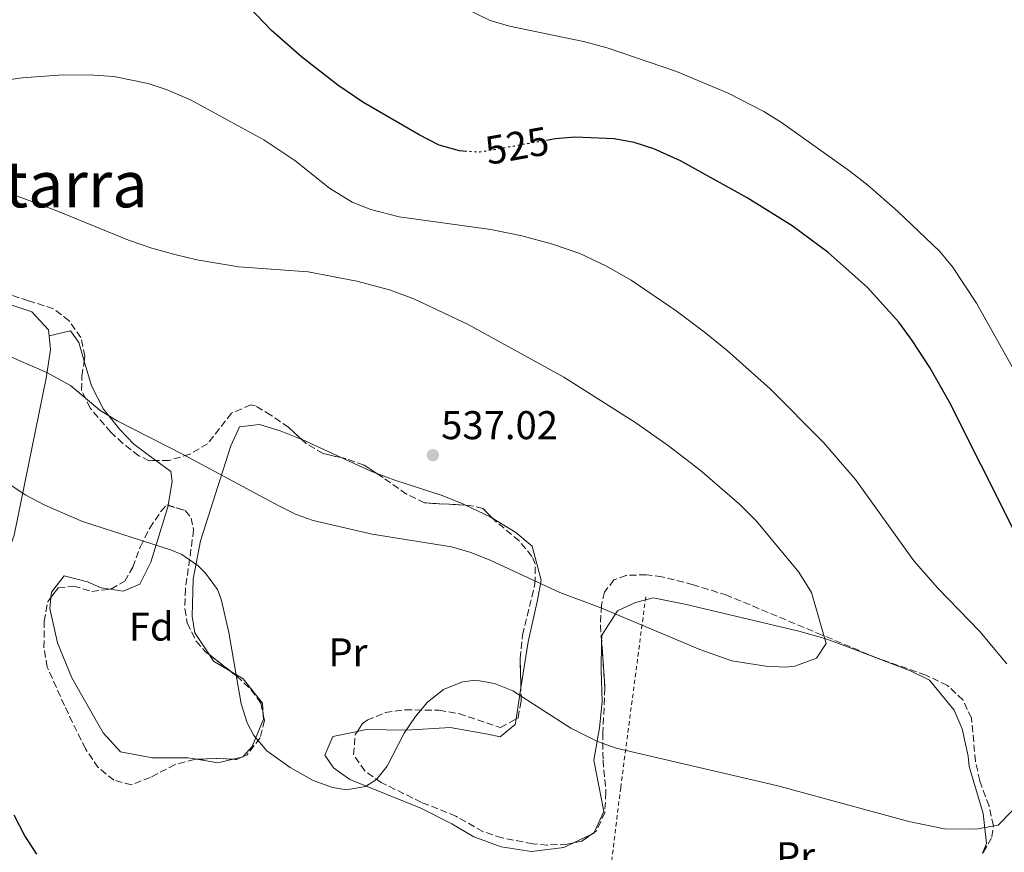
# Model space of a CAD drawing. Units: metres. Extents: x 569715 to 573155, y 4749607 to 4751955.
# Drawn here: x 570218 to 570464, y 4750229 to 4750437 of the extents above; entities that cross this region are included whole.
import ezdxf
from ezdxf.enums import TextEntityAlignment as Align

# ---------------------------------------------------------------- set-up
doc = ezdxf.new("R2010")
doc.units = ezdxf.units.M
doc.header["$MEASUREMENT"] = 0
for name, pattern in [('DGN Style 2', [1.7399219301090239, 1.043953158065414, -0.6959687720436097]), ('DGN Style 3', [2.435890702152634, 1.739921930109024, -0.6959687720436097]), ('DGN Style 5', [1.217945351076317, 0.5219765790327072, -0.6959687720436097])]:
    doc.linetypes.add(name, pattern=pattern)
for name, color, linetype, lineweight in [('Cota de curva de nivel directora', 7, 'Continuous', 0), ('Cota de punto acotado terreno', 7, 'Continuous', 0), ('Curva de nivel directora', 30, 'Continuous', 30), ('Curva de nivel directora no vista', 30, 'DGN Style 5', 30), ('Curva de nivel intermedia', 30, 'Continuous', 0), ('Etiqueta de uso rústico', 92, 'Continuous', 0), ('Etiqueta de zona arbolada', 92, 'Continuous', 0), ('Línea de cambio de uso (parcela vista)', 92, 'Continuous', 0), ('Punto acotado terreno (símbolo)', 7, 'Continuous', 0), ('Tela metálica o alambrada', 7, 'DGN Style 2', 0), ('Texto de rotulación de espacio menor sin especificar', 7, 'Continuous', 0), ('Zona arbolada', 92, 'DGN Style 3', 0)]:
    doc.layers.add(name, color=color, linetype=linetype, lineweight=lineweight)
doc.styles.add('Style-Arial', font='arial.ttf')

# ---------------------------------------------------------------- blocks, each defined once
blk = doc.blocks.new('5PATER')
at = {"layer": 'Punto acotado terreno (símbolo)', "linetype": 'Continuous', "lineweight": 0}
h = blk.add_hatch(color=51, dxfattribs=at)
edge = h.paths.add_edge_path()
edge.add_ellipse((0, 0), major_axis=(-0.1095731443231308, -0.1110710700762829), ratio=0.9994222409660317, start_angle=0, end_angle=360)

msp = doc.modelspace()

# ---------------------------------------------------------------- linework, layer by layer
at = {"layer": 'Curva de nivel directora', "color": 30, "linetype": 'Continuous', "lineweight": 30, "flags": 128}
for points, elevation in [([(570329.6899999991, 4750403.99), (570327.8600000008, 4750404.119999999), (570322.8099999992, 4750405.59), (570317.7899999992, 4750408.130000002), (570303.7299999997, 4750416.25), (570297.5299999993, 4750420.49), (570288.4700000002, 4750427.560000002), (570281.0000000002, 4750434.2), (570275.4599999993, 4750439.930000001), (570270.0900000003, 4750445.689999999), (570261.4099999989, 4750455.850000001), (570257.39, 4750458.820000002), (570252.0799999991, 4750460.870000001), (570245.6199999995, 4750462.030000002), (570242.0900000002, 4750462.25), (570237.0900000001, 4750462.02), (570226.6099999994, 4750460.400000001), (570220.7300000008, 4750458.920000002), (570206.1699999986, 4750453.689999999)], 525.0000000000001), ([(570491.1599999986, 4750297.689999999), (570490.249999999, 4750292.760000001), (570488.7499999991, 4750287.95), (570486.8899999994, 4750283.620000001), (570481.7699999987, 4750283.910000001), (570480.3600000005, 4750285.369999999), (570479.719999999, 4750287.210000001), (570465.729999999, 4750310.28), (570450.1399999986, 4750341.390000002), (570445.19, 4750350.07), (570440.8099999989, 4750356.810000001), (570437.4499999996, 4750361.369999999), (570429.5300000003, 4750370.090000001), (570419.8499999996, 4750378.730000001), (570410.8899999988, 4750385.449999999), (570399.6500000004, 4750392.380000004), (570383.0000000005, 4750401.640000001), (570376.3300000007, 4750404.650000001), (570371.4400000002, 4750406.180000001), (570366.4899999992, 4750407.09), (570356.7699999984, 4750407.53), (570351.7699999983, 4750407.130000004), (570350.0999999986, 4750406.830000001)], 525.0000000000003), ([(570216.73, 4750238.45), (570219.4500000001, 4750233.130000001), (570222.4099999995, 4750228.57)], 525.0000000000001)]:
    msp.add_lwpolyline(points, dxfattribs=dict(at, elevation=elevation))
at = {"layer": 'Curva de nivel directora no vista', "color": 30, "linetype": 'DGN Style 5', "lineweight": 30, "elevation": 525.0000000000005, "flags": 128}
msp.add_lwpolyline([(570350.0999999986, 4750406.830000001), (570332.8499999997, 4750403.770000001), (570329.6899999991, 4750403.99)], dxfattribs=at)
at = {"layer": 'Curva de nivel intermedia', "color": 30, "linetype": 'Continuous', "lineweight": 0, "flags": 128}
for points, elevation in [([(570472.1300000006, 4750338.850000001), (570456.8700000009, 4750366.099999999), (570450.8899999997, 4750375.21), (570447.670000001, 4750379.05), (570437.1499999999, 4750389.109999998), (570429.7300000014, 4750395.539999999), (570425.2099999996, 4750399.05), (570408.2100000011, 4750411.209999999), (570403.8100000002, 4750413.930000001), (570394.9200000007, 4750418.519999999), (570382.0199999993, 4750423.92), (570364.690000002, 4750429.849999999), (570358.8100000013, 4750431.449999999), (570340.370000001, 4750435.289999999), (570335.57, 4750436.670000001), (570329.5100000004, 4750439.59)], 520), ([(570229.0500000002, 4750423.08), (570218.7700000005, 4750422.329999999), (570202.2100000001, 4750420.01)], 530.0000000000002), ([(570464.4000000014, 4750276.140000001), (570457.6900000012, 4750284.189999999), (570447.2300000007, 4750294.949999999), (570441.2400000005, 4750301.769999999), (570426.6800000004, 4750322.100000001), (570418.6600000005, 4750331.38), (570405.4100000004, 4750344.720000001), (570394.6700000004, 4750354.329999999), (570388.9900000007, 4750358.859999999), (570381.9299999998, 4750364.17), (570370.6900000013, 4750371.850000001), (570364.4100000005, 4750375.449999999), (570357.8900000005, 4750378.489999998), (570350.8099999994, 4750380.890000001), (570343.4500000011, 4750382.890000001), (570335.6900000006, 4750384.49), (570312.8499999993, 4750387.689999999), (570305.7700000005, 4750389.529999998), (570301.1000000011, 4750391.33), (570295.4599999996, 4750394.83), (570286.8200000006, 4750401.739999999), (570279.0600000002, 4750406.869999999), (570260.7699999996, 4750416.889999999), (570254.9700000016, 4750419.369999998), (570250.2400000019, 4750420.98), (570241.6500000021, 4750422.649999999), (570236.660000001, 4750423.05), (570229.0500000002, 4750423.08)], 530.0000000000002), ([(570214.2000000018, 4750353.49), (570224.9599999997, 4750348.81), (570230.8099999992, 4750345.609999999), (570238.2100000001, 4750339.369999998), (570242.4700000002, 4750336.76), (570258.9700000002, 4750328.329999999), (570282.69, 4750315.609999998), (570287.1800000005, 4750313.38), (570291.3700000015, 4750311.849999999), (570306.0900000001, 4750308.489999999), (570325.8500000014, 4750305.3), (570330.6700000004, 4750303.930000001), (570335.5400000009, 4750301.980000001), (570352.9300000005, 4750293.930000001), (570363.1299999997, 4750290.080000001), (570387.8399999996, 4750279.689999999), (570395.8400000016, 4750276.890000001), (570404.2800000017, 4750275.529999999), (570409.2800000017, 4750275.289999999), (570411.5199999991, 4750275.529999999), (570416.9100000004, 4750277.529999998), (570419.32, 4750281.210000001), (570415.650000002, 4750293.920000001), (570412.5000000005, 4750298.999999999), (570401.9700000006, 4750311.689999998), (570397.6900000002, 4750315.929999998), (570387.9300000012, 4750324.410000001), (570380.0000000009, 4750330.509999998), (570371.8300000012, 4750336.269999999), (570353.9000000006, 4750347.619999998), (570330.010000001, 4750360.769999999), (570316.4600000014, 4750367.220000001), (570310.4600000001, 4750369.470000001), (570302.2500000001, 4750371.609999998), (570290.1300000009, 4750373.929999999), (570272.8100000005, 4750375.21), (570262.3299999997, 4750376.910000001), (570256.8400000001, 4750378.259999999), (570251.1400000004, 4750379.81), (570245.2999999999, 4750381.859999999), (570227.0499999997, 4750389.289999999), (570212.9800000014, 4750394.49)], 535), ([(570210.5700000019, 4750324.25), (570219.5700000008, 4750318.250000001), (570224.4099999999, 4750315.689999999), (570233.8800000004, 4750311.659999999), (570256.0600000002, 4750304.48), (570258.6100000005, 4750303.369999999), (570262.7200000009, 4750300.579999999), (570264.5300000014, 4750298.730000001), (570267.4900000008, 4750294.630000002), (570268.4500000019, 4750292.249999999), (570270.3300000017, 4750283.930000001), (570273.4100000019, 4750266.090000001), (570274.9000000004, 4750261.350000001), (570276.5700000001, 4750258.249999999), (570279.8100000012, 4750254.420000001), (570285.6300000015, 4750250.259999999), (570291.4100000017, 4750246.970000001), (570296.2000000017, 4750245.210000002), (570299.6900000008, 4750244.65), (570304.4600000007, 4750245.529999999), (570307.2100000001, 4750247.21), (570309.8499999997, 4750250.569999999), (570314.0899999999, 4750258.810000001), (570316.8900000005, 4750262.930000001), (570319.8900000001, 4750266.570000002), (570323.850000001, 4750269.689999999), (570328.6200000007, 4750271.609999999), (570331.9700000013, 4750272.009999999), (570336.5700000012, 4750271.210000001), (570341.2100000015, 4750269.359999998), (570355.6500000008, 4750260.02), (570362.2699999993, 4750256.75), (570366.980000001, 4750255.08), (570407.2600000012, 4750245.63), (570439.9200000016, 4750236.729999999), (570448.8800000002, 4750234.890000001), (570456.6400000007, 4750234.809999999), (570462.2000000018, 4750235.849999999), (570465.7200000001, 4750239.409999999)], 530.0000000000002)]:
    msp.add_lwpolyline(points, dxfattribs=dict(at, elevation=elevation))
at = {"layer": 'Línea de cambio de uso (parcela vista)', "color": 92, "linetype": 'Continuous', "lineweight": 0, "extrusion": (-0.1868393499664897, -0.04203884672647071, 0.9814905973416189), "elevation": -305715.7358969369, "flags": 128}
msp.add_lwpolyline([(-4509324.19178764, 1569583.253433377), (-4509324.19178764, 1569583.257610697)], dxfattribs=at)
at = {"layer": 'Línea de cambio de uso (parcela vista)', "color": 92, "linetype": 'Continuous', "lineweight": 0, "extrusion": (-0.2594990704841956, -0.4678609081723126, 0.8448469701798175), "elevation": -2370029.653098271, "flags": 128}
msp.add_lwpolyline([(-1805376.718893962, 3743589.017188661), (-1805376.474652363, 3743589.053823625), (-1805365.958705, 3743589.980351767)], dxfattribs=at)
at = {"layer": 'Línea de cambio de uso (parcela vista)', "color": 92, "linetype": 'Continuous', "lineweight": 0, "extrusion": (0.2957528726679993, 0.7126890586426592, 0.6360853276091712), "elevation": 3554516.30898995, "flags": 128}
msp.add_lwpolyline([(1294003.902564977, -2929474.432671696), (1293995.733019359, -2929473.934627795), (1293994.122280358, -2929474.025994162)], dxfattribs=at)
at = {"layer": 'Línea de cambio de uso (parcela vista)', "color": 92, "linetype": 'Continuous', "lineweight": 0, "extrusion": (-0.0737428545202951, -0.1952079890833697, 0.9779855992831519), "elevation": -968832.4459500357, "flags": 128}
msp.add_lwpolyline([(-1145187.392863867, 4543202.026336394), (-1145180.554701341, 4543201.506861832), (-1145180.127091682, 4543201.423477539)], dxfattribs=at)
at = {"layer": 'Línea de cambio de uso (parcela vista)', "color": 92, "linetype": 'Continuous', "lineweight": 0, "extrusion": (-0.1142260436108485, -0.08157533730480775, 0.9900999319788986), "elevation": -452120.7716095396, "flags": 128}
msp.add_lwpolyline([(-3534268.468075985, 3192936.968440128), (-3534273.26492995, 3192934.898112498), (-3534275.160527484, 3192934.962231385)], dxfattribs=at)
at = {"layer": 'Línea de cambio de uso (parcela vista)', "color": 92, "linetype": 'Continuous', "lineweight": 0, "extrusion": (-0.01920813229634706, -0.1219859156598294, 0.9923459497747341), "elevation": -589892.7121159856, "flags": 128}
msp.add_lwpolyline([(-175481.1482393027, 4744638.092760891), (-175481.1482393027, 4744630.203794683)], dxfattribs=at)
at = {"layer": 'Línea de cambio de uso (parcela vista)', "color": 92, "linetype": 'Continuous', "lineweight": 0, "extrusion": (-0.06759802620902801, -0.1120225812340259, 0.9914037765443048), "elevation": -570159.5230475465, "flags": 128}
msp.add_lwpolyline([(-1965985.772885183, 4324339.735389038), (-1965980.829321933, 4324341.679015703), (-1965978.041270643, 4324344.463377459)], dxfattribs=at)
at = {"layer": 'Línea de cambio de uso (parcela vista)', "color": 92, "linetype": 'Continuous', "lineweight": 0, "extrusion": (-0.0898698280186559, -0.02174914804141312, 0.9957160180349466), "elevation": -154036.6267391979, "flags": 128}
msp.add_lwpolyline([(-4482836.042606381, 1664500.018370511), (-4482836.042606382, 1664502.248424989)], dxfattribs=at)
at = {"layer": 'Línea de cambio de uso (parcela vista)', "color": 92, "linetype": 'Continuous', "lineweight": 0, "extrusion": (-0.1023894808535369, 0.03019704853739752, 0.9942859409999587), "elevation": 85580.55512998454, "flags": 128}
msp.add_lwpolyline([(-4717551.250433588, -792149.0834407347), (-4717551.409350257, -792148.8070929791), (-4717551.531018768, -792148.7480763396)], dxfattribs=at)
at = {"layer": 'Línea de cambio de uso (parcela vista)', "color": 92, "linetype": 'Continuous', "lineweight": 0, "extrusion": (-0.07418359192795744, -0.03490933331716708, 0.9966333995687768), "elevation": -207611.3406330858, "flags": 128}
msp.add_lwpolyline([(-4055258.772781989, 2530173.664618009), (-4055258.772781989, 2530178.566615143)], dxfattribs=at)
at = {"layer": 'Línea de cambio de uso (parcela vista)', "color": 92, "linetype": 'Continuous', "lineweight": 0, "extrusion": (-0.05872778250027515, -0.06761311623374097, 0.9959816836045545), "elevation": -354146.9031816093, "flags": 128}
msp.add_lwpolyline([(-2684395.041270009, 3944443.306135263), (-2684394.765306422, 3944443.933667405), (-2684394.829404823, 3944444.146939004)], dxfattribs=at)
at = {"layer": 'Línea de cambio de uso (parcela vista)', "color": 92, "linetype": 'Continuous', "lineweight": 0}
for points in [[(570201.9623999996, 4750366.047499999, 534.9541999999929), (570204.0099999999, 4750366.730000001, 534.9400000000023), (570209.0499999998, 4750366.65, 534.9199999999983), (570214.7300000004, 4750366.09, 534.8899999999994), (570221.1699999999, 4750363.930000001, 534.8500000000058), (570225.3700000001, 4750359.449999999, 534.4100000000036), (570225.5240000002, 4750357.980900001, 534.2915000000066)], [(570225.5240000002, 4750357.980900001, 534.2915000000066), (570225.8899999997, 4750354.49, 534.0099999999948), (570224.7699999996, 4750347.369999999, 533.529999999999), (570216.7699999996, 4750308.25, 527.6900000000023), (570214.9299999997, 4750303.130000001, 526.25), (570211.0899999999, 4750300.890000001, 525.0899999999965), (570203.3700000001, 4750298.890000001, 523.8500000000058)], [(570225.5240000002, 4750357.980900001, 534.2908000000025), (570230.8099999996, 4750359.210000001, 535.3899999999994), (570232.8899999997, 4750356.33, 535.6499999999943), (570234.2610999999, 4750351.668299999, 535.718599999993)], [(570234.2610999999, 4750351.668299999, 535.718599999993), (570236.0899999999, 4750345.449999999, 535.8099999999977), (570239.0499999998, 4750339.689999999, 535.529999999999), (570243.1299999999, 4750334.57, 535.2299999999959), (570246.6500000004, 4750330.890000001, 535.070000000007), (570252.1613999996, 4750326.834000001, 534.5093000000053)], [(570265.4800000004, 4750278.3895, 529.1989999999934), (570261.8499999996, 4750283.850000001, 529.2299999999959), (570261.2100000001, 4750288.01, 529.6699999999983), (570261.4100000003, 4750297.210000001, 530.9900000000052), (570263.29, 4750306.810000001, 532.1900000000023), (570270.8499999996, 4750330.49, 535.8899999999994), (570273.0099999999, 4750335.289999999, 536.9700000000012), (570278.0099999999, 4750335.850000001, 537.1699999999983), (570283.1699999999, 4750334.25, 537.3699999999953), (570288.5414000005, 4750332.101399999, 537.8304000000062)], [(570252.1613999996, 4750326.834000001, 534.5093000000053), (570255.8899999997, 4750324.09, 534.1300000000047), (570256.25, 4750321.689999999, 533.9499999999971), (570255.2307000002, 4750315.6527, 533.2051000000065)], [(570307.2800000003, 4750323.6063, 538.6594999999943), (570311.7699999996, 4750321.930000001, 538.4499999999971), (570323.5300000003, 4750318.09, 537.1699999999983), (570328.6900000004, 4750316.01, 536.6699999999983), (570329.3526, 4750315.7018, 536.6584000000003)], [(570255.2307000002, 4750315.6527, 533.2051000000065), (570255.2100000001, 4750315.529999999, 533.1900000000023), (570250.8899999997, 4750301.449999999, 529.9100000000036), (570248.1699999999, 4750296.01, 528.8500000000058), (570243.9699999997, 4750294.25, 528.1699999999983), (570240.7777000006, 4750294.719500001, 528.1230999999971)], [(570335.9412000002, 4750312.582599999, 536.532600000006), (570341.9699999997, 4750308.890000001, 536.25), (570345.9699999997, 4750305.449999999, 535.9700000000012), (570348.29, 4750296.970000001, 535.4900000000052), (570347.3700000001, 4750292.01, 535.3300000000017), (570345.0099999999, 4750281.609999999, 534.0899999999965), (570343.1977000004, 4750270.1007, 532.6401999999945)], [(570240.7777000006, 4750294.719500001, 528.1230999999971), (570238.5300000003, 4750295.050000001, 528.0899999999965), (570235.0899999999, 4750296.57, 528.1100000000006), (570229.25, 4750298.09, 527.6699999999983), (570226.0899999999, 4750294.01, 527.529999999999), (570225.9589000001, 4750292.673000001, 527.5366000000067)], [(570225.9589000001, 4750292.673000001, 527.5366000000067), (570225.6900000004, 4750289.930000001, 527.5500000000029), (570227.5700000003, 4750281.369999999, 527.6300000000047), (570231.2100000001, 4750272.57, 528.1900000000023), (570239.0099999999, 4750258.890000001, 528.5899999999965), (570243.29, 4750254.17, 528.4700000000012), (570251.3300000001, 4750252.65, 528.6699999999983), (570260.1699999999, 4750252.65, 529.0500000000029), (570262.3417999997, 4750252.274300001, 529.155700000003)], [(570363.3393999999, 4750281.703600001, 535.6208999999944), (570363.3700000001, 4750283.289999999, 535.8300000000017), (570367.25, 4750289.369999999, 536.6100000000006), (570371.7699999996, 4750291.449999999, 536.570000000007), (570376.2100000001, 4750292.57, 536.5099999999948), (570384.0899999999, 4750290.970000001, 536.4700000000012), (570412.5199999996, 4750284.25, 535.9700000000012), (570419.04, 4750282.41, 535.8699999999953), (570424.9199999999, 4750280.25, 535.7700000000041), (570440.5199999996, 4750274.25, 535.3500000000058), (570445.0800000001, 4750272.01, 535.1300000000047), (570451.2400000002, 4750264.57, 534.4900000000052), (570453.2400000002, 4750259.850000001, 534.429999999993), (570454.7599999999, 4750253.050000001, 534.0500000000029), (570455.04, 4750250.49, 533.1699999999983), (570458.5199999996, 4750238.730000001, 531.9100000000036), (570459.3200000003, 4750231.289999999, 531.4100000000036), (570458.3634000003, 4750228.8388, 531.290399999998)], [(570361.4508999996, 4750233.9724, 529.4091000000044), (570363.8399999999, 4750239.289999999, 529.9100000000036), (570361.3600000005, 4750252.09, 531.1100000000006), (570362.7999999998, 4750260.17, 532.070000000007), (570363.4400000004, 4750266.730000001, 533.5099999999948), (570363.2000000002, 4750274.49, 534.6699999999983), (570363.3393999999, 4750281.703600001, 535.6208999999944)], [(570278.9393999996, 4750263.338300001, 530.2399000000005), (570278.7300000004, 4750266.33, 530.2100000000064), (570273.8899999997, 4750272.33, 529.6699999999983), (570270.9858999997, 4750274.0977, 529.4805999999953)], [(570273.9407000003, 4750252.9901, 530.016300000003), (570276.1699999999, 4750255.449999999, 530.1699999999983), (570279.0099999999, 4750262.33, 530.25), (570278.9393999996, 4750263.338300001, 530.2399000000005)], [(570341.9800000004, 4750262.3674, 531.6659999999974), (570341.7599999999, 4750260.970000001, 531.4900000000052), (570338.04, 4750257.850000001, 530.8099999999977), (570334.9699999997, 4750258.57, 530.4499999999971), (570325.5300000003, 4750260.25, 530.4900000000052), (570314.6500000004, 4750259.529999999, 531.6900000000023), (570304.5700000003, 4750259.689999999, 532.2700000000041), (570302.4241000004, 4750259.254600001, 532.1248999999953)], [(570302.4241000004, 4750259.254600001, 532.1248999999953), (570296.29, 4750258.01, 531.7100000000064), (570294.25, 4750253.289999999, 531.1100000000006), (570296.4100000003, 4750250.17, 530.9700000000012), (570300.4900000002, 4750247.210000001, 530.7100000000064), (570318.2000000002, 4750240.09, 529.7100000000064), (570325.9600000001, 4750236.17, 528.8300000000017), (570331.4800000004, 4750232.890000001, 528.029999999999), (570338.2800000003, 4750230.41, 527.2700000000041), (570345.8399999999, 4750229.289999999, 527.5500000000029), (570353.8799999999, 4750230.25, 528.7100000000064), (570356.3213000001, 4750231.3989, 528.931899999996)]]:
    msp.add_polyline3d(points, dxfattribs=at)
at = {"layer": 'Tela metálica o alambrada', "color": 7, "linetype": 'DGN Style 2', "lineweight": 0}
msp.add_polyline3d([(570374.3300000001, 4750292.810000001, 535.7299999999959), (570368.0800000001, 4750245.210000001, 528.7100000000064), (570362.6799999997, 4750200.41, 522.2899999999936), (570359.8399999999, 4750181.449999999, 519.6499999999943)], dxfattribs=at)
at = {"layer": 'Zona arbolada', "color": 92, "linetype": 'DGN Style 3', "lineweight": 0, "extrusion": (-0.01997572246888334, -0.0002801316696350899, 0.9998004261041771), "elevation": -12183.00927389185, "flags": 128}
msp.add_lwpolyline([(-4741863.593966274, 636689.9390130378), (-4741863.593966275, 636688.227103111)], dxfattribs=at)
at = {"layer": 'Zona arbolada', "color": 92, "linetype": 'DGN Style 3', "lineweight": 0, "extrusion": (0.009568490093224668, -0.0074585527852834, 0.999926404285678), "elevation": -29439.12645650336, "flags": 128}
msp.add_lwpolyline([(570234.257497185, 4750190.94464302), (570239.7639555889, 4750186.652723638)], dxfattribs=at)
at = {"layer": 'Zona arbolada', "color": 92, "linetype": 'DGN Style 3', "lineweight": 0, "extrusion": (-0.08178763758301277, 0.01172744904466957, 0.9965807791029759), "elevation": 9600.222095160309, "flags": 128}
msp.add_lwpolyline([(-4783101.857854269, -109320.7984004689), (-4783101.488900308, -109324.7730251584), (-4783100.556017519, -109329.776404716)], dxfattribs=at)
at = {"layer": 'Zona arbolada', "color": 92, "linetype": 'DGN Style 3', "lineweight": 0, "extrusion": (-0.08348642591515235, -0.02391140944098686, 0.9962219939282908), "elevation": -160662.3094175993, "flags": 128}
msp.add_lwpolyline([(-4409621.604401607, 1849199.539262373), (-4409621.416553922, 1849198.13673436), (-4409621.696529084, 1849197.312259764)], dxfattribs=at)
at = {"layer": 'Zona arbolada', "color": 92, "linetype": 'DGN Style 3', "lineweight": 0, "extrusion": (-0.07894998029863809, -0.03457028181178548, 0.9962789750999961), "elevation": -208707.6025094786, "flags": 128}
msp.add_lwpolyline([(-4122637.221725783, 2418764.064230353), (-4122637.221725783, 2418763.626809538)], dxfattribs=at)
at = {"layer": 'Zona arbolada', "color": 92, "linetype": 'DGN Style 3', "lineweight": 0, "extrusion": (-0.06273729685597955, -0.02672483020180372, 0.9976721981863029), "elevation": -162199.12691172, "flags": 128}
msp.add_lwpolyline([(-4146716.862136643, 2380852.888275494), (-4146716.281115862, 2380850.088837745), (-4146716.680752243, 2380847.994758591)], dxfattribs=at)
at = {"layer": 'Zona arbolada', "color": 92, "linetype": 'DGN Style 3', "lineweight": 0, "extrusion": (-0.05480608858152511, -0.03812698281174817, 0.9977688238445149), "elevation": -211838.3125219502, "flags": 128}
msp.add_lwpolyline([(-3573739.17726262, 3173885.329510764), (-3573739.17726262, 3173884.463769152)], dxfattribs=at)
at = {"layer": 'Zona arbolada', "color": 92, "linetype": 'DGN Style 3', "lineweight": 0}
for points in [[(570234.2610999999, 4750351.668299999, 540.6606999999931), (570234.4500000002, 4750352.890000001, 540.6999999999971), (570233.4500000002, 4750357.529999999, 540.779999999999), (570230.4900000002, 4750361.689999999, 540.820000000007), (570226.5700000003, 4750364.730000001, 540.4400000000023), (570220.3700000001, 4750366.730000001, 539.6399999999994), (570213.6500000004, 4750368.890000001, 540.0399999999936), (570208.6500000004, 4750369.210000001, 540.179999999993), (570203.8899999997, 4750367.77, 539.8399999999965), (570201.9623999996, 4750366.047499999, 539.5939000000071)], [(570458.5199999996, 4750229.050000001, 534.0200000000041), (570460.6799999997, 4750232.890000001, 534.3800000000047), (570461.04, 4750235.680000001, 534.75), (570459.9600000001, 4750240.65, 535.4199999999983), (570457.6500000004, 4750246.9, 536.279999999999), (570456.5999999996, 4750251.77, 536.7200000000012), (570455.5599999996, 4750262.51, 537.279999999999), (570453.4800000004, 4750267.050000001, 537.6399999999994), (570449.5999999996, 4750270.730000001, 537.7599999999948), (570444.1600000003, 4750273.289999999, 538.1600000000036), (570432.1200000001, 4750277.529999999, 539.1999999999971), (570418.3200000003, 4750283.289999999, 539.0399999999936), (570394.5999999996, 4750293.210000001, 540.1999999999971), (570386.1699999999, 4750295.850000001, 540.3999999999943), (570378.3700000001, 4750297.850000001, 540.4799999999959), (570374.4699999997, 4750298.34, 540.529999999999), (570369.4500000002, 4750298.17, 540.6000000000058), (570366.4100000003, 4750297.050000001, 540.6600000000036), (570364.0499999998, 4750294.01, 540.1999999999971), (570363.2699999996, 4750290.689999999, 539.7400000000052), (570363.0499999998, 4750285.77, 539.0399999999936), (570364.1699999999, 4750270.029999999, 536.8800000000047), (570363.6399999997, 4750258.890000001, 535.7599999999948), (570363.6799999997, 4750252.09, 535), (570364.4100000003, 4750244.050000001, 534.6300000000047), (570364.1100000005, 4750238.980000001, 534.5200000000041), (570362.0800000001, 4750234.41, 534.3000000000029), (570358.4000000004, 4750231.850000001, 534), (570354.7599999999, 4750231.060000001, 533.75), (570349.7999999998, 4750230.890000001, 533.3999999999943), (570346.1500000004, 4750231.220000001, 532.9400000000023), (570338.4699999997, 4750232.66, 531.9400000000023), (570333.7199999997, 4750234.25, 531.8600000000006), (570327, 4750238.09, 532.320000000007), (570318.4000000004, 4750241.529999999, 532.8800000000047), (570308.3099999996, 4750246.51, 533.5200000000041), (570304.25, 4750249.369999999, 534.0399999999936), (570301.4199999999, 4750253.430000001, 534.570000000007), (570301.8899999997, 4750258.41, 534.8399999999965), (570303.6100000005, 4750261.130000001, 535.0399999999936), (570304.8200000003, 4750262.050000001, 535.1900000000023), (570309.3700000001, 4750263.930000001, 535.820000000007), (570314.3300000001, 4750264.65, 535.9199999999983), (570322.79, 4750264.51, 535.9199999999983), (570327.7300000004, 4750263.689999999, 535.9799999999959), (570338.1100000005, 4750260.180000001, 536.4499999999971), (570342.4800000004, 4750262.65, 537.179999999993), (570343.2800000003, 4750266.880000001, 537.5800000000017), (570343.0099999999, 4750277.449999999, 538.6199999999953), (570343.6100000005, 4750283.289999999, 539.0200000000041), (570346.7100000001, 4750296.100000001, 540.4799999999959), (570346.7300000004, 4750301.050000001, 541.2200000000012), (570345.9400000004, 4750302.930000001, 541.4199999999983), (570342.7300000004, 4750306.810000001, 541.820000000007), (570336.4900000002, 4750312.01, 542.3800000000047), (570333.7300000004, 4750314.890000001, 542.4799999999959), (570330.2800000003, 4750315.65, 542.570000000007), (570319.1799999997, 4750316.27, 542.9499999999971), (570314.6900000004, 4750318.49, 543.320000000007), (570308.8099999996, 4750322.609999999, 544.029999999999), (570304.0800000001, 4750325.689999999, 544.2700000000041), (570299.3700000001, 4750327.369999999, 544.1600000000036), (570293.8799999999, 4750328.57, 543.820000000007), (570289.6100000005, 4750331.130000001, 543.4400000000023), (570285.2100000001, 4750335.130000001, 543.0399999999936), (570280.8499999996, 4750338.17, 542.5), (570277.0099999999, 4750340.49, 540.7400000000052), (570275.8300000001, 4750340.730000001, 540.6000000000058), (570270.9699999997, 4750338.65, 540.2200000000012), (570265.0499999998, 4750331.050000001, 539.7400000000052), (570260.6500000004, 4750328.41, 539.3399999999965), (570255.4500000002, 4750326.880000001, 539.0800000000017), (570250.4500000002, 4750326.810000001, 538.9799999999959), (570247.8700000001, 4750328.050000001, 539.1100000000006), (570243.8899999997, 4750331.130000001, 539.4199999999983), (570240.9000000004, 4750333.92, 539.5399999999936), (570235.75, 4750339.939999999, 539.929999999993), (570233.6100000005, 4750344.41, 540.3800000000047), (570233.6799999997, 4750347.91, 540.5399999999936), (570234.4500000002, 4750352.890000001, 540.6999999999971), (570233.4500000002, 4750357.529999999, 540.779999999999), (570230.4900000002, 4750361.689999999, 540.820000000007), (570226.5700000003, 4750364.730000001, 540.4400000000023), (570220.3700000001, 4750366.730000001, 539.6399999999994), (570213.6500000004, 4750368.890000001, 540.0399999999936)], [(570250.4500000002, 4750326.810000001, 538.9799999999959), (570247.8700000001, 4750328.050000001, 539.1100000000006), (570243.8899999997, 4750331.130000001, 539.4199999999983), (570240.9000000004, 4750333.92, 539.5399999999936), (570235.75, 4750339.939999999, 539.929999999993), (570233.6100000005, 4750344.41, 540.3800000000047), (570233.6799999997, 4750347.91, 540.5399999999936), (570234.2610999999, 4750351.668299999, 540.6606999999931)], [(570288.5414000005, 4750332.101399999, 543.3429000000033), (570285.2100000001, 4750335.130000001, 543.0399999999936), (570280.8499999996, 4750338.17, 542.5), (570277.0099999999, 4750340.49, 540.7400000000052), (570275.8300000001, 4750340.730000001, 540.6000000000058), (570270.9699999997, 4750338.65, 540.2200000000012), (570265.0499999998, 4750331.050000001, 539.7400000000052), (570260.6500000004, 4750328.41, 539.3399999999965), (570255.4500000002, 4750326.880000001, 539.0800000000017), (570252.1613999996, 4750326.834000001, 539.0142000000051)], [(570298.3458000004, 4750327.593900001, 544.0966000000044), (570293.8799999999, 4750328.57, 543.820000000007), (570289.6100000005, 4750331.130000001, 543.4400000000023), (570288.5414000005, 4750332.101399999, 543.3429000000033)], [(570307.2800000003, 4750323.6063, 544.107600000003), (570304.0800000001, 4750325.689999999, 544.2700000000041), (570299.3700000001, 4750327.369999999, 544.1600000000036), (570298.3458000004, 4750327.593900001, 544.0966000000044)], [(570329.3526, 4750315.7018, 542.6016999999993), (570319.1799999997, 4750316.27, 542.9499999999971), (570314.6900000004, 4750318.49, 543.320000000007), (570308.8099999996, 4750322.609999999, 544.029999999999), (570307.2800000003, 4750323.6063, 544.107600000003)], [(570240.7777000006, 4750294.719500001, 533.3776999999973), (570240.9500000002, 4750294.74, 533.3899999999994), (570244.3700000001, 4750296.730000001, 533.6300000000047), (570246.3700000001, 4750300.25, 533.7100000000064), (570248.29, 4750305.369999999, 533.7100000000064), (570250.6100000005, 4750309.980000001, 534.3800000000047), (570253.4000000004, 4750314.109999999, 535.3699999999953), (570254.8499999996, 4750315.77, 535.5899999999965), (570255.2307000002, 4750315.6527, 535.5834000000032)], [(570255.2307000002, 4750315.6527, 535.5834000000032), (570259.4900000002, 4750314.34, 535.5099999999948), (570260.9699999997, 4750312.49, 535.3899999999994), (570261.5700000003, 4750309.529999999, 535.1300000000047), (570259.5300000003, 4750294.810000001, 534.5500000000029), (570259.3799999999, 4750289.82, 534.5200000000041), (570259.9699999997, 4750286.25, 534.529999999999), (570262.1900000004, 4750281.77, 534.5399999999936), (570264.5300000003, 4750279.130000001, 534.5500000000029), (570265.4800000004, 4750278.3895, 534.5353999999934)], [(570335.9412000002, 4750312.582599999, 542.399900000004), (570333.7300000004, 4750314.890000001, 542.4799999999959), (570330.2800000003, 4750315.65, 542.570000000007), (570329.3526, 4750315.7018, 542.6016999999993)], [(570343.1977000004, 4750270.1007, 537.896900000007), (570343.0099999999, 4750277.449999999, 538.6199999999953), (570343.6100000005, 4750283.289999999, 539.0200000000041), (570346.7100000001, 4750296.100000001, 540.4799999999959), (570346.7300000004, 4750301.050000001, 541.2200000000012), (570345.9400000004, 4750302.930000001, 541.4199999999983), (570342.7300000004, 4750306.810000001, 541.820000000007), (570336.4900000002, 4750312.01, 542.3800000000047), (570335.9412000002, 4750312.582599999, 542.399900000004)], [(570458.3634000003, 4750228.8388, 534.0062999999936), (570458.5199999996, 4750229.050000001, 534.0200000000041), (570460.6799999997, 4750232.890000001, 534.3800000000047), (570461.04, 4750235.680000001, 534.75), (570459.9600000001, 4750240.65, 535.4199999999983), (570457.6500000004, 4750246.9, 536.279999999999), (570456.5999999996, 4750251.77, 536.7200000000012), (570455.5599999996, 4750262.51, 537.279999999999), (570453.4800000004, 4750267.050000001, 537.6399999999994), (570449.5999999996, 4750270.730000001, 537.7599999999948), (570444.1600000003, 4750273.289999999, 538.1600000000036), (570432.1200000001, 4750277.529999999, 539.1999999999971), (570418.3200000003, 4750283.289999999, 539.0399999999936), (570394.5999999996, 4750293.210000001, 540.1999999999971), (570386.1699999999, 4750295.850000001, 540.3999999999943), (570378.3700000001, 4750297.850000001, 540.4799999999959), (570374.4699999997, 4750298.34, 540.529999999999), (570369.4500000002, 4750298.17, 540.6000000000058), (570366.4100000003, 4750297.050000001, 540.6600000000036), (570364.0499999998, 4750294.01, 540.1999999999971), (570363.2699999996, 4750290.689999999, 539.7400000000052), (570363.0499999998, 4750285.77, 539.0399999999936), (570363.3393999999, 4750281.703600001, 538.4820000000036)], [(570225.9589000001, 4750292.673000001, 532.0387000000047), (570227.7699999996, 4750295.050000001, 532.3500000000058), (570231.6100000005, 4750295.529999999, 532.75), (570236.1699999999, 4750294.17, 533.0500000000029), (570240.7777000006, 4750294.719500001, 533.3776999999973)], [(570262.3417999997, 4750252.274300001, 534.1165999999939), (570261.7699999996, 4750252.25, 534.070000000007), (570256.9400000004, 4750250.980000001, 533.75), (570250.7699999996, 4750247.77, 533.3899999999994), (570246.0899999999, 4750245.930000001, 532.8500000000058), (570241.6500000004, 4750247.050000001, 532.3300000000017), (570237.7800000003, 4750250.220000001, 532.0399999999936), (570234.5599999996, 4750254.880000001, 532.1900000000023), (570229.3300000001, 4750265.74, 532.929999999993), (570225.0499999998, 4750275.289999999, 532.1300000000047), (570224.2400000002, 4750280.220000001, 531.7899999999936), (570224.25, 4750286.730000001, 531.7100000000064), (570225.2100000001, 4750291.689999999, 531.9100000000036), (570225.9589000001, 4750292.673000001, 532.0387000000047)], [(570363.3393999999, 4750281.703600001, 538.4820000000036), (570364.1699999999, 4750270.029999999, 536.8800000000047), (570363.6399999997, 4750258.890000001, 535.7599999999948), (570363.6799999997, 4750252.09, 535), (570364.4100000003, 4750244.050000001, 534.6300000000047), (570364.1100000005, 4750238.980000001, 534.5200000000041), (570362.0800000001, 4750234.41, 534.3000000000029), (570361.4508999996, 4750233.9724, 534.2486999999965)], [(570270.9858999997, 4750274.0977, 534.4507000000012), (570272.3300000001, 4750273.050000001, 534.429999999993), (570275.8600000005, 4750269.680000001, 534.8000000000029), (570278.3300000001, 4750266.33, 535.1699999999983), (570278.9393999996, 4750263.338300001, 535.3362000000052)], [(570341.9800000004, 4750262.3674, 537.0964999999997), (570342.4800000004, 4750262.65, 537.179999999993), (570343.2800000003, 4750266.880000001, 537.5800000000017), (570343.1977000004, 4750270.1007, 537.896900000007)], [(570302.4241000004, 4750259.254600001, 534.9021000000066), (570303.6100000005, 4750261.130000001, 535.0399999999936), (570304.8200000003, 4750262.050000001, 535.1900000000023), (570309.3700000001, 4750263.930000001, 535.820000000007), (570314.3300000001, 4750264.65, 535.9199999999983), (570322.79, 4750264.51, 535.9199999999983), (570327.7300000004, 4750263.689999999, 535.9799999999959), (570338.1100000005, 4750260.180000001, 536.4499999999971), (570341.9800000004, 4750262.3674, 537.0964999999997)], [(570278.9393999996, 4750263.338300001, 535.3362000000052), (570279.2100000001, 4750262.01, 535.4100000000036), (570278.1699999999, 4750257.609999999, 535.529999999999), (570274.9000000004, 4750253.41, 535.179999999993), (570273.9407000003, 4750252.9901, 535.0895000000019)], [(570356.3213000001, 4750231.3989, 533.8571999999986), (570354.7599999999, 4750231.060000001, 533.75), (570349.7999999998, 4750230.890000001, 533.3999999999943), (570346.1500000004, 4750231.220000001, 532.9400000000023), (570338.4699999997, 4750232.66, 531.9400000000023), (570333.7199999997, 4750234.25, 531.8600000000006), (570327, 4750238.09, 532.320000000007), (570318.4000000004, 4750241.529999999, 532.8800000000047), (570308.3099999996, 4750246.51, 533.5200000000041), (570304.25, 4750249.369999999, 534.0399999999936), (570301.4199999999, 4750253.430000001, 534.570000000007), (570301.8899999997, 4750258.41, 534.8399999999965), (570302.4241000004, 4750259.254600001, 534.9021000000066)]]:
    msp.add_polyline3d(points, dxfattribs=at)
msp.add_polyline3d([(570259.5300000003, 4750294.810000001, 534.5500000000029), (570259.3799999999, 4750289.82, 534.5200000000041), (570259.9699999997, 4750286.25, 534.529999999999), (570262.1900000004, 4750281.77, 534.5399999999936), (570264.5300000003, 4750279.130000001, 534.5500000000029), (570272.3300000001, 4750273.050000001, 534.429999999993), (570275.8600000005, 4750269.680000001, 534.8000000000029), (570278.3300000001, 4750266.33, 535.1699999999983), (570279.2100000001, 4750262.01, 535.4100000000036), (570278.1699999999, 4750257.609999999, 535.529999999999), (570274.9000000004, 4750253.41, 535.179999999993), (570272.25, 4750252.25, 534.929999999993), (570267.4100000003, 4750252.49, 534.529999999999), (570261.7699999996, 4750252.25, 534.070000000007), (570256.9400000004, 4750250.980000001, 533.75), (570250.7699999996, 4750247.77, 533.3899999999994), (570246.0899999999, 4750245.930000001, 532.8500000000058), (570241.6500000004, 4750247.050000001, 532.3300000000017), (570237.7800000003, 4750250.220000001, 532.0399999999936), (570234.5599999996, 4750254.880000001, 532.1900000000023), (570229.3300000001, 4750265.74, 532.929999999993), (570225.0499999998, 4750275.289999999, 532.1300000000047), (570224.2400000002, 4750280.220000001, 531.7899999999936), (570224.25, 4750286.730000001, 531.7100000000064), (570225.2100000001, 4750291.689999999, 531.9100000000036), (570227.7699999996, 4750295.050000001, 532.3500000000058), (570231.6100000005, 4750295.529999999, 532.75), (570236.1699999999, 4750294.17, 533.0500000000029), (570240.9500000002, 4750294.74, 533.3899999999994), (570244.3700000001, 4750296.730000001, 533.6300000000047), (570246.3700000001, 4750300.25, 533.7100000000064), (570248.29, 4750305.369999999, 533.7100000000064), (570250.6100000005, 4750309.980000001, 534.3800000000047), (570253.4000000004, 4750314.109999999, 535.3699999999953), (570254.8499999996, 4750315.77, 535.5899999999965), (570259.4900000002, 4750314.34, 535.5099999999948), (570260.9699999997, 4750312.49, 535.3899999999994), (570261.5700000003, 4750309.529999999, 535.1300000000047)], close=True, dxfattribs=at)

# ---------------------------------------------------------------- block references
at = {"layer": 'Punto acotado terreno (símbolo)', "color": 7, "linetype": 'Continuous', "lineweight": 0, "xscale": 10, "yscale": 10, "zscale": 10}
msp.add_blockref('5PATER', (570321.2499999991, 4750328.17, 537.0200000000046), dxfattribs=at)

# ---------------------------------------------------------------- texts
at = {"color": 7, "linetype": 'Continuous', "lineweight": 0, "style": 'Style-Arial'}
msp.add_text('Dermiotxikiko Bidea', height=9, rotation=350.816, dxfattribs=at).set_placement((570185.287999292, 4750222.070502061, 519.9900000000052), align=Align.CENTER)
at = {"layer": 'Cota de curva de nivel directora', "color": 7, "linetype": 'Continuous', "lineweight": 0, "style": 'Style-Arial'}
msp.add_text('525', height=7.000000000000002, rotation=10.07, dxfattribs=at).set_placement((570342.2301472602, 4750405.434770608, 525), align=Align.MIDDLE_CENTER)
at = {"layer": 'Cota de punto acotado terreno', "color": 7, "linetype": 'Continuous', "lineweight": 0, "style": 'Style-Arial'}
msp.add_text('537.02', height=7.000000000000002, dxfattribs=at).set_placement((570323.3000000013, 4750332.170000001, 537.0200000000041))
at = {"layer": 'Etiqueta de uso rústico', "color": 92, "linetype": 'Continuous', "lineweight": 0, "style": 'Style-Arial'}
for p in [(570300.0554566088, 4750278.970010002, 532.5800000000017), (570411.6954566094, 4750228.09001, 527.6600000000036)]:
    msp.add_text('Pr', height=7.000000000000002, dxfattribs=at).set_placement(p, align=Align.MIDDLE_CENTER)
at = {"layer": 'Etiqueta de zona arbolada', "color": 92, "linetype": 'Continuous', "lineweight": 0, "style": 'Style-Arial'}
msp.add_text('Fd', height=7.000000000000002, dxfattribs=at).set_placement((570250.9874413663, 4750285.41001, 528.6499999999943), align=Align.MIDDLE_CENTER)
at = {"layer": 'Texto de rotulación de espacio menor sin especificar', "color": 7, "linetype": 'Continuous', "lineweight": 0, "style": 'Style-Arial'}
msp.add_text('Dermiotxikibaztarra', height=11.5, dxfattribs=at).set_placement((570176.761295272, 4750395.780010001, 534.0899999999965), align=Align.MIDDLE_CENTER)

doc.saveas('drawing.dxf')
